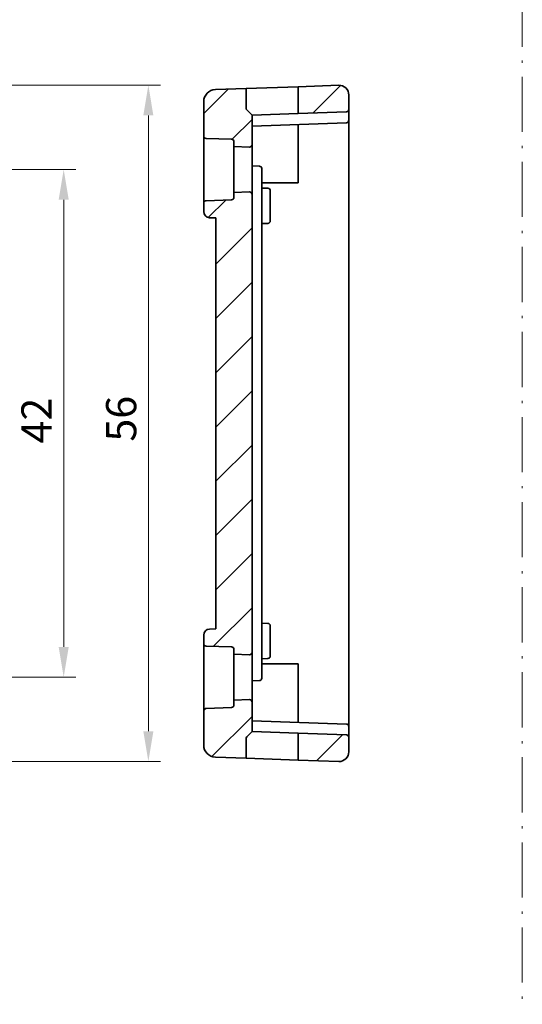
# Model space of a CAD drawing. Units: millimetres. Extents: x 14 to 2205, y 8 to 430.
# Drawn here: x 1960 to 2001, y 142 to 223 of the extents above; entities that cross this region are included whole.
import ezdxf

# ---------------------------------------------------------------- set-up
doc = ezdxf.new("R2010")
doc.units = ezdxf.units.MM
doc.linetypes.add('DASH_DOT', pattern=[0.37, 0.24, -0.06, 0.01, -0.06])
doc.layers.get('Defpoints').update_dxf_attribs({"lineweight": 25})
for name, color, linetype, lineweight in [('Dimension (ISO)', 7, 'Continuous', 18), ('Sketch Geometry (ISO)', 7, 'Continuous', 18), ('Visible (ISO)', 7, 'Continuous', 35)]:
    doc.layers.add(name, color=color, linetype=linetype, lineweight=lineweight)
doc.layers.add('Hatch (ISO)', color=1, linetype='Continuous', lineweight=18, true_color=0xff0000)
doc.styles.add('Note Text (TK)', font='MS PGothic.ttf')
doc.dimstyles.new('Default - Method 1b (TK)', dxfattribs={"dimtxt": 2.5, "dimasz": 2.5, "dimexe": 1, "dimexo": 1.5, "dimgap": 1, "dimtad": 1, "dimtoh": 1, "dimrnd": 1e-08, "dimdsep": 46, "dimtxsty": 'Note Text (TK)', "dimcen": 0.09, "dimdle": 5, "dimclrd": 100, "dimclre": 100, "dimclrt": 7, "dimadec": 1, "dimazin": 1, "dimtfac": 1, "dimtmove": 0, "dimatfit": 3, "dimfxl": 0, "dimtolj": 1, "dimlwd": -1, "dimlwe": -1, "dimarcsym": 0})

# ---------------------------------------------------------------- blocks, each defined once
blk = doc.blocks.new('*D80')
at = {"layer": 'Defpoints', "color": 0, "transparency": 16777216}
for p in [(1944.178, 211.028), (1963.178, 211.028), (1944.178, 169.028)]:
    blk.add_point(p, dxfattribs=at)
at = {"layer": 'Dimension (ISO)', "color": 100, "transparency": 16777216}
for p, q in [((1945.678, 211.028), (1964.178, 211.028)), ((1963.178, 171.528), (1963.178, 208.528)), ((1945.678, 169.028), (1964.178, 169.028))]:
    blk.add_line(p, q, dxfattribs=at)
for points in [[(1962.761, 208.528), (1963.594, 208.528), (1963.178, 211.028)], [(1962.761, 171.528), (1963.594, 171.528), (1963.178, 169.028)]]:
    blk.add_solid(points, dxfattribs=at)
at = {"layer": 'Dimension (ISO)', "color": 7, "transparency": 16777216, "insert": (1960.928, 188.366), "char_height": 2.5, "attachment_point": 4, "rotation": 90, "style": 'Note Text (TK)'}
blk.add_mtext('\\A1;42', dxfattribs=at)
blk = doc.blocks.new('*D81')
at = {"layer": 'Defpoints', "color": 0, "transparency": 16777216}
for p in [(1944.178, 217.999), (1970.178, 217.999), (1944.178, 162.057)]:
    blk.add_point(p, dxfattribs=at)
at = {"layer": 'Dimension (ISO)', "color": 100, "transparency": 16777216}
for p, q in [((1945.678, 217.999), (1971.178, 217.999)), ((1970.178, 164.557), (1970.178, 215.499)), ((1945.678, 162.057), (1971.178, 162.057))]:
    blk.add_line(p, q, dxfattribs=at)
for points in [[(1969.761, 215.499), (1970.594, 215.499), (1970.178, 217.999)], [(1969.761, 164.557), (1970.594, 164.557), (1970.178, 162.057)]]:
    blk.add_solid(points, dxfattribs=at)
at = {"layer": 'Dimension (ISO)', "color": 7, "transparency": 16777216, "insert": (1967.928, 187.755), "char_height": 2.5, "attachment_point": 4, "rotation": 90, "style": 'Note Text (TK)'}
blk.add_mtext('\\A1; 56', dxfattribs=at)

msp = doc.modelspace()

# ---------------------------------------------------------------- hatches: boundary and pattern name
at = {"layer": 'Hatch (ISO)'}
h = msp.add_hatch(dxfattribs=at)
h.set_pattern_fill('ANSI31', color=256, scale=25.4, style=0)
h.set_pattern_definition([(45, (1799.5, 1e-14), (-2.245064, 2.245064), [])])
edge = h.paths.add_edge_path()
edge.add_ellipse((1985.9538, 217.1996), major_axis=(-0.0279, 0.7995), ratio=1, start_angle=268, end_angle=360)
edge.add_line((1985.9259, 217.9991), (1982.5538, 217.8814))
edge.add_line((1982.5538, 217.8814), (1982.5538, 215.6607))
edge.add_line((1982.5538, 215.6607), (1986.5608, 215.8007))
edge.add_ellipse((1986.5538, 216.0005), major_axis=(0.007, -0.1999), ratio=1, start_angle=0, end_angle=88)
edge.add_line((1986.7538, 216.0005), (1986.7538, 217.1996))
edge = h.paths.add_edge_path()
edge.add_ellipse((1985.9538, 162.8565), major_axis=(-0.0279, -0.7995), ratio=1, start_angle=0, end_angle=92)
edge.add_line((1986.7538, 162.8565), (1986.7538, 164.0555))
edge.add_ellipse((1986.5538, 164.0555), major_axis=(0.007, 0.1999), ratio=1, start_angle=272, end_angle=360)
edge.add_line((1986.5608, 164.2554), (1982.5538, 164.3953))
edge.add_line((1982.5538, 164.3953), (1982.5538, 162.1747))
edge.add_line((1982.5538, 162.1747), (1985.9259, 162.0569))
edge = h.paths.add_edge_path()
edge.add_ellipse((1977.0538, 166.7212), major_axis=(0.2, 0), ratio=1, start_angle=272, end_angle=360)
edge.add_line((1977.2538, 166.7212), (1977.2538, 167.1257))
edge.add_line((1977.2538, 167.1257), (1978.5468, 167.1708))
edge.add_ellipse((1978.5538, 166.9709), major_axis=(0.2, 0), ratio=1, start_angle=0, end_angle=92, ccw=False)
edge.add_line((1978.7538, 166.9709), (1978.7538, 164.528))
edge.add_line((1978.7538, 164.528), (1978.3124, 164.0866))
edge.add_ellipse((1978.4538, 163.9452), major_axis=(-0.1414, 0.1414), ratio=1, start_angle=0, end_angle=45)
edge.add_line((1978.2538, 163.9452), (1978.2538, 162.3249))
edge.add_line((1978.2538, 162.3249), (1975.7189, 162.4134))
edge.add_ellipse((1975.7538, 163.4128), major_axis=(-0.0349, -0.9994), ratio=1, start_angle=272, end_angle=360, ccw=False)
edge.add_line((1974.7538, 163.4128), (1974.7538, 166.2476))
edge.add_ellipse((1974.9538, 166.2476), major_axis=(-0.007, 0.1999), ratio=1, start_angle=0, end_angle=88, ccw=False)
edge.add_line((1974.9468, 166.4475), (1977.0608, 166.5213))
edge = h.paths.add_edge_path()
edge.add_ellipse((1977.0538, 213.3349), major_axis=(0.007, 0.1999), ratio=1, start_angle=272, end_angle=360)
edge.add_line((1977.0608, 213.5348), (1974.9468, 213.6086))
edge.add_ellipse((1974.9538, 213.8085), major_axis=(-0.2, 0), ratio=1, start_angle=0, end_angle=88, ccw=False)
edge.add_line((1974.7538, 213.8085), (1974.7538, 216.6433))
edge.add_ellipse((1975.7538, 216.6433), major_axis=(-0.0349, 0.9994), ratio=1, start_angle=0, end_angle=88, ccw=False)
edge.add_line((1975.7189, 217.6427), (1978.2538, 217.7312))
edge.add_line((1978.2538, 217.7312), (1978.2538, 216.1109))
edge.add_ellipse((1978.4538, 216.1109), major_axis=(-0.1414, -0.1414), ratio=1, start_angle=315, end_angle=360)
edge.add_line((1978.3124, 215.9695), (1978.7538, 215.528))
edge.add_line((1978.7538, 215.528), (1978.7538, 213.0851))
edge.add_ellipse((1978.5538, 213.0851), major_axis=(-0.007, -0.1999), ratio=1, start_angle=0, end_angle=92, ccw=False)
edge.add_line((1978.5468, 212.8853), (1977.2538, 212.9304))
edge.add_line((1977.2538, 212.9304), (1977.2538, 213.3349))
edge = h.paths.add_edge_path()
edge.add_line((1978.7538, 171.0851), (1978.7538, 208.9709))
edge.add_ellipse((1978.5538, 208.9709), major_axis=(0.2, 0), ratio=1, start_angle=0, end_angle=92)
edge.add_line((1978.5468, 209.1708), (1977.2538, 209.1257))
edge.add_line((1977.2538, 209.1257), (1977.2538, 208.7212))
edge.add_ellipse((1977.0538, 208.7212), major_axis=(0.2, 0), ratio=1, start_angle=272, end_angle=360, ccw=False)
edge.add_line((1977.0608, 208.5213), (1974.9468, 208.4475))
edge.add_ellipse((1974.9538, 208.2476), major_axis=(-0.007, 0.1999), ratio=1, start_angle=0, end_angle=88)
edge.add_line((1974.7538, 208.2476), (1974.7538, 207.5458))
edge.add_ellipse((1975.2538, 207.5458), major_axis=(-0.5, 0), ratio=1, start_angle=0, end_angle=88)
edge.add_line((1975.2363, 207.0461), (1975.7538, 207.028))
edge.add_line((1975.7538, 207.028), (1975.7538, 173.028))
edge.add_line((1975.7538, 173.028), (1975.2363, 173.01))
edge.add_ellipse((1975.2538, 172.5103), major_axis=(-0.0174, 0.4997), ratio=1, start_angle=0, end_angle=88)
edge.add_line((1974.7538, 172.5103), (1974.7538, 171.8085))
edge.add_ellipse((1974.9538, 171.8085), major_axis=(-0.2, 0), ratio=1, start_angle=0, end_angle=88)
edge.add_line((1974.9468, 171.6086), (1977.0608, 171.5348))
edge.add_ellipse((1977.0538, 171.3349), major_axis=(0.007, 0.1999), ratio=1, start_angle=272, end_angle=360, ccw=False)
edge.add_line((1977.2538, 171.3349), (1977.2538, 170.9304))
edge.add_line((1977.2538, 170.9304), (1978.5468, 170.8853))
edge.add_ellipse((1978.5538, 171.0851), major_axis=(-0.007, -0.1999), ratio=1, start_angle=0, end_angle=92)

# ---------------------------------------------------------------- linework, layer by layer
at = {"layer": 'Sketch Geometry (ISO)', "color": 4, "linetype": 'DASH_DOT', "ltscale": 19.022627, "true_color": 0x00ffff}
msp.add_line((2001.0984, 289.0897), (2001.0984, 7.5549), dxfattribs=at)
at = {"layer": 'Visible (ISO)'}
for p, q in [((1978.2538, 217.7312), (1975.7189, 217.6427)), ((1978.2538, 217.7312), (1982.5538, 217.8814)), ((1978.2538, 216.1109), (1978.2538, 217.7312)), ((1985.9259, 217.9991), (1982.5538, 217.8814)), ((1982.5538, 217.8814), (1982.5538, 215.6607)), ((1986.7538, 216.0005), (1986.7538, 217.1996)), ((1974.7538, 216.6433), (1974.7538, 213.8085)), ((1978.3124, 215.9695), (1978.7538, 215.528)), ((1986.7538, 215.1005), (1986.7538, 216.0005)), ((1982.5538, 215.6607), (1978.7538, 215.528)), ((1978.7538, 213.0851), (1978.7538, 215.528)), ((1986.5608, 215.8007), (1982.5538, 215.6607)), ((1986.7538, 211.028), (1986.7538, 215.1005)), ((1978.7538, 214.628), (1986.5608, 214.9007)), ((1982.5538, 214.7607), (1982.5538, 211.028)), ((1974.7538, 213.8085), (1974.7538, 208.2476)), ((1974.9468, 213.6086), (1977.0608, 213.5348)), ((1977.2538, 213.3349), (1977.2538, 212.9304)), ((1977.2538, 212.9304), (1978.5468, 212.8853)), ((1977.2538, 209.1257), (1977.2538, 212.9304)), ((1978.7538, 208.9709), (1978.7538, 213.0851)), ((1979.3608, 211.3068), (1978.7538, 211.328)), ((1979.5538, 211.028), (1979.5538, 211.107)), ((1979.5538, 208.2023), (1979.5538, 211.028)), ((1982.5538, 211.028), (1982.5538, 209.928)), ((1986.7538, 169.028), (1986.7538, 211.028)), ((1982.5538, 209.928), (1979.5538, 209.928)), ((1979.5538, 209.5001), (1980.0608, 209.4824)), ((1978.5468, 209.1708), (1977.2538, 209.1257)), ((1977.2538, 209.1257), (1977.2538, 208.7212)), ((1978.7538, 171.0851), (1978.7538, 208.9709)), ((1980.2538, 209.2825), (1980.2538, 208.528)), ((1974.7538, 208.2476), (1974.7538, 207.5458)), ((1977.0608, 208.5213), (1974.9468, 208.4475)), ((1979.5538, 171.8538), (1979.5538, 208.2023)), ((1980.2538, 207.528), (1980.2538, 208.528)), ((1975.2363, 207.0461), (1975.7538, 207.028)), ((1975.7538, 207.028), (1975.7538, 173.028)), ((1980.2538, 207.528), (1980.2538, 206.7736)), ((1979.5538, 206.556), (1980.0608, 206.5737)), ((1975.7538, 173.028), (1975.2363, 173.01)), ((1979.5538, 173.5001), (1980.0608, 173.4824)), ((1980.2538, 173.2825), (1980.2538, 172.528)), ((1974.7538, 172.5103), (1974.7538, 171.8085)), ((1980.2538, 171.528), (1980.2538, 172.528)), ((1974.7538, 171.8085), (1974.7538, 166.2476)), ((1974.9468, 171.6086), (1977.0608, 171.5348)), ((1977.2538, 171.3349), (1977.2538, 170.9304)), ((1978.7538, 166.9709), (1978.7538, 171.0851)), ((1979.5538, 169.028), (1979.5538, 171.8538)), ((1980.2538, 171.528), (1980.2538, 170.7736)), ((1977.2538, 170.9304), (1978.5468, 170.8853)), ((1977.2538, 167.1257), (1977.2538, 170.9304)), ((1979.5538, 170.556), (1980.0608, 170.5737)), ((1979.5538, 170.128), (1982.5538, 170.128)), ((1982.5538, 170.128), (1982.5538, 169.028)), ((1978.7538, 168.728), (1979.3608, 168.7492)), ((1979.5538, 168.9491), (1979.5538, 169.028)), ((1982.5538, 169.028), (1982.5538, 165.2953)), ((1986.7538, 164.9555), (1986.7538, 169.028)), ((1978.5468, 167.1708), (1977.2538, 167.1257)), ((1977.2538, 167.1257), (1977.2538, 166.7212)), ((1974.7538, 166.2476), (1974.7538, 163.4128)), ((1977.0608, 166.5213), (1974.9468, 166.4475)), ((1978.7538, 164.528), (1978.7538, 166.9709)), ((1986.5608, 165.1554), (1978.7538, 165.428)), ((1986.7538, 164.0555), (1986.7538, 164.9555)), ((1978.2538, 162.3249), (1978.2538, 163.9452)), ((1978.3124, 164.0866), (1978.7538, 164.528)), ((1978.7538, 164.528), (1982.5538, 164.3953)), ((1986.5608, 164.2554), (1982.5538, 164.3953)), ((1982.5538, 164.3953), (1982.5538, 162.1747)), ((1986.7538, 162.8565), (1986.7538, 164.0555)), ((1978.2538, 162.3249), (1975.7189, 162.4134)), ((1982.5538, 162.1747), (1978.2538, 162.3249)), ((1985.9259, 162.0569), (1982.5538, 162.1747))]:
    msp.add_line(p, q, dxfattribs=at)
for centre, radius, start, end in [((1975.7538, 216.6433), 1, 92, 180), ((1985.9538, 217.1996), 0.8, 0, 92), ((1978.4538, 216.1109), 0.2, 180, 225), ((1986.5538, 216.0005), 0.2, 272, 0), ((1986.5538, 215.1005), 0.2, 272, 0), ((1974.9538, 213.8085), 0.2, 180, 268), ((1977.0538, 213.3349), 0.2, 0, 88), ((1978.5538, 213.0851), 0.2, 268, 0), ((1979.3538, 211.107), 0.2, 0, 88), ((1980.0538, 209.2825), 0.2, 0, 88), ((1977.0538, 208.7212), 0.2, 272, 0), ((1978.5538, 208.9709), 0.2, 0, 92), ((1974.9538, 208.2476), 0.2, 92, 180), ((1975.2538, 207.5458), 0.5, 180, 268), ((1980.0538, 206.7736), 0.2, 272, 0), ((1975.2538, 172.5103), 0.5, 92, 180), ((1980.0538, 173.2825), 0.2, 0, 88), ((1974.9538, 171.8085), 0.2, 180, 268), ((1977.0538, 171.3349), 0.2, 0, 88), ((1978.5538, 171.0851), 0.2, 268, 0), ((1980.0538, 170.7736), 0.2, 272, 0), ((1979.3538, 168.9491), 0.2, 272, 0), ((1978.5538, 166.9709), 0.2, 0, 92), ((1974.9538, 166.2476), 0.2, 92, 180), ((1977.0538, 166.7212), 0.2, 272, 0), ((1986.5538, 164.9555), 0.2, 0, 88), ((1978.4538, 163.9452), 0.2, 135, 180), ((1986.5538, 164.0555), 0.2, 0, 88), ((1975.7538, 163.4128), 1, 180, 268), ((1985.9538, 162.8565), 0.8, 268, 0)]:
    msp.add_arc(centre, radius, start, end, dxfattribs=at)

# ---------------------------------------------------------------- dimensions: what is measured, and where the dimension line sits
at = {"layer": 'Dimension (ISO)', "color": 100, "true_color": 0x00ff3f}
dim = msp.add_linear_dim(base=(1970.1775, 217.9991), p1=(1944.1775, 162.0569), p2=(1944.1775, 217.9991), angle=90, text=' 56', dimstyle='Default - Method 1b (TK)', override={"dimtoh": 0, "dimdec": 2, "dimtp": 0, "dimtm": 0, "dimtdec": 2, "dimtofl": 0, "dimatfit": 1}, dxfattribs=at)
dim.commit()
dim.dimension.update_dxf_attribs({"geometry": '*D81', "text_midpoint": (1970.1775, 190.028), "dimtype": 160})
dim = msp.add_linear_dim(base=(1963.1775, 211.028), p1=(1944.1775, 169.028), p2=(1944.1775, 211.028), angle=90, dimstyle='Default - Method 1b (TK)', override={"dimtoh": 0, "dimdec": 2, "dimtp": 0, "dimtm": 0, "dimtdec": 2, "dimtofl": 0, "dimatfit": 1}, dxfattribs=at)
dim.commit()
dim.dimension.update_dxf_attribs({"geometry": '*D80', "text_midpoint": (1963.1775, 190.028), "dimtype": 160})

doc.saveas('drawing.dxf')
